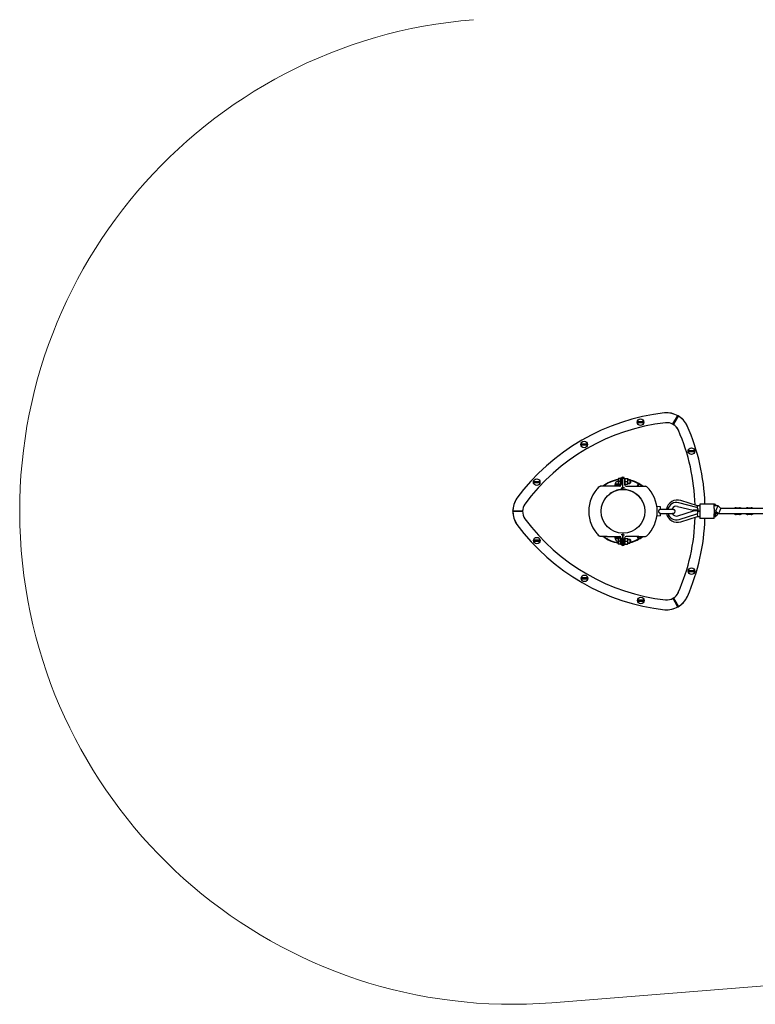
# Model space of a CAD drawing. Units: millimetres. Extents: x -5401 to 7886, y -6929 to 6915.
# Drawn here: x -5340 to -3102, y -1501 to 1494 of the extents above; entities that cross this region are included whole.
import ezdxf

# ---------------------------------------------------------------- set-up
doc = ezdxf.new("R2010")
doc.units = ezdxf.units.MM
doc.linetypes.add('K5LT_THIN', pattern=[0])

# ---------------------------------------------------------------- blocks, each defined once
blk = doc.blocks.new('U0')
at = {"color": 7, "linetype": 'K5LT_THIN', "lineweight": 18}
blk.add_line((-709.3, -1256.2), (-3721, -1496.1), dxfattribs=at)
blk.add_arc((-3840.1, -0.8), 1500, 94.5536, 274.5536, dxfattribs=at)
blk = doc.blocks.new('ИТ-04')
for p, q in [((47.9, 272.7), (44.1, 272.7)), ((44.1, 270.2), (47.9, 270.2)), ((59.6, 272.8), (47.9, 272.7)), ((47.9, 270.2), (59.6, 270.3)), ((63.3, 272.8), (59.6, 272.8)), ((59.6, 270.3), (63.3, 270.3)), ((126.1, 299.4), (126.2, 298.4)), ((129.2, 269.5), (129.1, 270.5)), ((152.2, 265.7), (166.2, 289.9)), ((167.6, 290.3), (152.6, 264.4)), ((152.6, 264.3), (167.6, 290.3)), ((168, 289), (154, 264.7)), ((168.5, 247.4), (169.4, 247.8)), ((195.8, 259.9), (194.8, 259.5)), ((-123.8, 204.5), (-127.6, 204.5)), ((-127.5, 202), (-123.8, 202)), ((-112.1, 204.5), (-123.8, 204.5)), ((-123.8, 202), (-112.1, 202)), ((-108.4, 204.5), (-112.1, 204.5)), ((-112.1, 202), (-108.4, 202)), ((202.2, 184), (198.5, 184)), ((198.5, 181.5), (202.3, 181.5)), ((214, 184.1), (202.2, 184)), ((202.3, 181.5), (214, 181.6)), ((217.7, 184.1), (214, 184.1)), ((214, 181.6), (217.7, 181.6)), ((-268.2, 90.1), (-272, 90)), ((-256.5, 90.1), (-268.2, 90.1)), ((-252.8, 90.1), (-256.5, 90.1)), ((-14.2, 100), (-14.5, 99.6)), ((-14.5, 99.6), (-14.5, 91)), ((-14.5, 91), (-14.5, 82.5)), ((-14.2, 100), (-13.4, 100)), ((-7, 100), (-13.4, 100)), ((-7, 91), (-13.4, 91)), ((-5, 101), (-7, 101)), ((-7, 100), (-7, 101)), ((-7, 99.3), (-7, 100)), ((-7, 91.7), (-7, 99.3)), ((-7, 91), (-7, 91.7)), ((-7, 90.3), (-7, 91)), ((-7, 82.7), (-7, 90.3)), ((-5, 99.2), (-5, 101)), ((-5, 99.2), (-5, 81.3)), ((0, 99.2), (0, 104.2)), ((0, 104.2), (0, 99.2)), ((0, 71.3), (0, 99.2)), ((0, 71.3), (0, 99.2)), ((5, 99.1), (5.2, 99.5)), ((5, 99.2), (5, 81.3)), ((5.2, 99.5), (6, 99.5)), ((6, 99.5), (14, 99.5)), ((6, 91), (14, 91)), ((14, 99.5), (14.8, 99.5)), ((14.8, 99.5), (15, 99.1)), ((15, 82.9), (15, 99.1)), ((15, 97), (21.2, 97)), ((15, 96.1), (21.2, 96.1)), ((21.2, 97), (21.2, 85)), ((21.2, 97), (23, 95.3)), ((21.2, 96.1), (22.2, 96.1)), ((23, 95.3), (23, 86.8)), ((-272, 87.5), (-268.2, 87.6)), ((-268.2, 87.6), (-256.5, 87.6)), ((-256.5, 87.6), (-252.8, 87.6)), ((-48.4, 76.3), (-68.9, 76.3)), ((-68.9, 76.3), (-68.7, 76.3)), ((-10, 76.3), (-48.4, 76.3)), ((-20.2, 82.5), (-23.9, 82.5)), ((-23.9, 80), (-20.2, 80)), ((-14.5, 82.5), (-20.2, 82.5)), ((-20.2, 80), (-8.5, 80)), ((-14.2, 82), (-14.5, 82.5)), ((-13.4, 82), (-14.2, 82)), ((-7, 82), (-13.4, 82)), ((-8.5, 80), (-5.2, 80)), ((-7, 82), (-7, 82.7)), ((-7, 81), (-7, 82)), ((-5, 81), (-7, 81)), ((-5, 71.3), (0, 71.3)), ((5, 71.3), (0, 71.3)), ((0, 66.5), (0, 71.3)), ((0, 66.5), (0, 71.3)), ((5, 82.9), (5.2, 82.5)), ((6, 82.5), (5.2, 82.5)), ((6, 82.5), (14, 82.5)), ((10, 76.3), (48.4, 76.3)), ((14.8, 82.5), (14, 82.5)), ((14.8, 82.5), (15, 82.9)), ((15, 85.9), (21.2, 85.9)), ((15, 85), (21.2, 85)), ((21.2, 85), (23, 86.8)), ((21.2, 85.9), (22.2, 85.9)), ((42.9, 76.3), (47.4, 84.1)), ((44.1, 76.3), (48.7, 84.4)), ((48.7, 84.4), (44.1, 76.3)), ((49.1, 83.1), (45.2, 76.3)), ((48.4, 76.3), (68.9, 76.3)), ((68.5, 76.3), (68.9, 76.3)), ((-323, 39.6), (-322.2, 39)), ((227.2, 16.9), (176.2, 33)), ((-335.2, 0), (-305.2, 0)), ((-305.2, 0), (-335.2, 0)), ((-334.2, 1), (-306.2, 1)), ((-298.5, 22.2), (-299.3, 22.8)), ((104.2, -15), (104.2, 15)), ((114.2, 14.1), (104.2, 15)), ((114.2, 6.7), (114.2, 14.1)), ((166.4, 15.1), (214.1, 3)), ((167.2, -13.7), (214.2, 1)), ((169.2, 26.3), (224.2, 12.3)), ((228.1, 3.4), (214.1, 3)), ((228.2, 1.4), (214.2, 1)), ((223.6, 1.3), (217.8, 3.1)), ((224.8, 1.3), (225.1, 3.3)), ((226.4, 11.2), (227.2, 16.9)), ((234, 16.9), (227.2, 16.9)), ((228, 7.6), (228.1, 3.4)), ((228.3, -2.8), (228.2, 1.4)), ((234, 0.9), (228.2, 0.9)), ((228.2, 0.2), (234, 0.2)), ((278, 22.2), (234, 22.2)), ((234, 22.2), (234, 8.2)), ((234, 8.2), (234, -7.8)), ((278, 8.2), (278, 22.2)), ((289.3, 16.9), (278, 16.9)), ((278, 8.2), (278, -7.8)), ((282.7, 0.9), (278, 0.9)), ((281.7, 20.8), (281.7, 16.9)), ((282.7, 0.9), (286, 8.9)), ((291.1, -7.5), (282.7, 0.9)), ((286, 8.9), (289.3, 16.9)), ((297.7, 8.5), (289.3, 16.9)), ((291.1, -7.5), (294.4, 0.5)), ((294.4, 0.5), (297.7, 8.5)), ((537.3, 8.5), (297.7, 8.5)), ((344.5, 10.5), (354.6, 10.5)), ((379.9, 10.5), (390, 10.5)), ((-306.2, -1), (-334.2, -1)), ((-298, -22.9), (-298.8, -23.5)), ((114.2, -14.1), (104.2, -15)), ((114.2, -14.1), (114.2, -6.7)), ((170.6, -24.7), (224.8, -7.7)), ((176.2, -31.9), (227.2, -15.8)), ((225.9, -7.2), (226, -7.8)), ((226, -7.8), (227.2, -15.8)), ((227.2, -15.8), (234, -15.8)), ((234, -7.8), (234, -21.8)), ((278, -21.8), (234, -21.8)), ((288.6, -5), (278, -5)), ((278, -21.8), (278, -7.8)), ((278, -11.5), (278.7, -11.5)), ((278, -15.6), (278.7, -15.6)), ((278.7, -11.5), (286.7, -11.5)), ((278.7, -15.6), (282.7, -15.6)), ((281.7, -8.5), (281.7, -5)), ((281.7, -5), (288.6, -5)), ((281.7, -5.5), (286.7, -5.5)), ((282.7, -5), (282.7, -5.5)), ((282.7, -11.5), (282.7, -15.6)), ((286.7, -5.5), (286.7, -11.5)), ((537.3, -7.5), (291.1, -7.5)), ((354.6, -9.5), (344.5, -9.5)), ((390, -9.5), (379.9, -9.5)), ((-322.3, -40.5), (-321.5, -39.9)), ((-267.9, -88), (-271.6, -88)), ((-256.1, -88), (-267.9, -88)), ((-252.4, -87.9), (-256.1, -88)), ((-68.5, -76.3), (-68.9, -76.3)), ((-48.4, -76.3), (-68.9, -76.3)), ((-48.4, -76.3), (-10, -76.3)), ((-20.2, -80), (-23.9, -80)), ((-23.9, -82.5), (-20.2, -82.5)), ((-8.5, -80), (-20.2, -80)), ((-20.2, -82.5), (-14.5, -82.5)), ((-14.2, -82), (-14.5, -82.4)), ((-14.5, -82.4), (-14.5, -91)), ((-14.2, -82), (-13.4, -82)), ((-7, -82), (-13.4, -82)), ((-5.2, -80), (-8.5, -80)), ((-5, -81), (-7, -81)), ((-7, -82), (-7, -81)), ((-7, -82.7), (-7, -82)), ((-7, -90.3), (-7, -82.7)), ((0, -71.3), (-5, -71.3)), ((-5, -81.3), (-5, -99.2)), ((0, -66.5), (0, -71.3)), ((0, -66.5), (0, -71.3)), ((0, -71.3), (0, -104.2)), ((0, -71.3), (5, -71.3)), ((0, -104.2), (0, -71.3)), ((5, -81.3), (5, -99.2)), ((5, -82.9), (5.2, -82.5)), ((5, -99.1), (5, -82.9)), ((5.2, -82.5), (6, -82.5)), ((6, -82.5), (14, -82.5)), ((48.4, -76.3), (10, -76.3)), ((14, -82.5), (14.8, -82.5)), ((14.8, -82.5), (15, -82.9)), ((15, -99.1), (15, -82.9)), ((15, -85), (21.2, -85)), ((15, -85.9), (21.2, -85.9)), ((21.2, -85), (21.2, -97)), ((21.2, -85), (23, -86.7)), ((21.2, -85.9), (22.2, -85.9)), ((23, -86.7), (23, -95.2)), ((47.4, -84.1), (42.9, -76.3)), ((44.1, -76.3), (48.7, -84.4)), ((48.7, -84.4), (44.1, -76.3)), ((45.2, -76.3), (49.1, -83.1)), ((48.4, -76.3), (68.9, -76.3)), ((68.9, -76.3), (68.7, -76.3)), ((-271.6, -90.5), (-267.9, -90.5)), ((-267.9, -90.5), (-256.1, -90.5)), ((-256.1, -90.5), (-252.4, -90.4)), ((-14.5, -91), (-14.5, -99.5)), ((-14.2, -100), (-14.5, -99.5)), ((-13.4, -100), (-14.2, -100)), ((-7, -91), (-13.4, -91)), ((-7, -100), (-13.4, -100)), ((-7, -91), (-7, -90.3)), ((-7, -91.7), (-7, -91)), ((-7, -99.3), (-7, -91.7)), ((-7, -100), (-7, -99.3)), ((-7, -101), (-7, -100)), ((-5, -101), (-7, -101)), ((-5, -101), (-5, -99.2)), ((5, -99.1), (5.2, -99.5)), ((6, -99.5), (5.2, -99.5)), ((6, -91), (14, -91)), ((6, -99.5), (14, -99.5)), ((14.8, -99.5), (14, -99.5)), ((14.8, -99.5), (15, -99.1)), ((15, -96.1), (21.2, -96.1)), ((15, -97), (21.2, -97)), ((21.2, -97), (23, -95.2)), ((21.2, -96.1), (22.2, -96.1)), ((-122.9, -202.6), (-126.6, -202.6)), ((-126.6, -205.1), (-122.9, -205.1)), ((-111.2, -202.5), (-122.9, -202.6)), ((-122.9, -205.1), (-111.2, -205)), ((-107.5, -202.5), (-111.2, -202.5)), ((-111.2, -205), (-107.4, -205)), ((202.4, -181.1), (198.7, -181.1)), ((198.7, -183.6), (202.4, -183.6)), ((214.1, -181), (202.4, -181.1)), ((202.4, -183.6), (214.1, -183.5)), ((217.9, -181), (214.1, -181)), ((214.1, -183.5), (217.9, -183.5)), ((166.3, -290), (152.3, -265.7)), ((167.6, -290.3), (152.6, -264.4)), ((152.6, -264.4), (167.6, -290.3)), ((154, -264.7), (168, -288.9)), ((168.8, -246.7), (169.7, -247.1)), ((196.2, -258.9), (195.3, -258.5)), ((48.4, -270.4), (44.7, -270.4)), ((44.7, -272.9), (48.4, -272.9)), ((60.1, -270.4), (48.4, -270.4)), ((48.4, -272.9), (60.1, -272.9)), ((63.8, -270.4), (60.1, -270.4)), ((60.1, -272.9), (63.8, -272.9)), ((127.2, -299.5), (127.3, -298.5)), ((130, -269.6), (129.9, -270.6))]:
    blk.add_line(p, q)
for centre, radius in [((53.7, 271.5), 10), ((-118, 203.2), 10), ((208.1, 182.8), 10), ((-262.4, 88.8), 10), ((0, 0), 66.5), ((-262, -89.2), 10), ((208.3, -182.3), 10), ((-117, -203.8), 10), ((54.3, -271.6), 10)]:
    blk.add_circle(centre, radius)
for centre, radius, start, end in [((132.6, 229.7), 70, 59.9999, 95.3221), ((132.6, 229.7), 70, 25.5903, 94.4097), ((200, -346.4), 650, 96.525, 143.573), ((53.7, 271.5), 9.67, 172.7945, 187.6549), ((53.7, 271.5), 9.67, 352.7945, 7.6549), ((200, -346.4), 650, 96.4269, 96.525), ((132.6, 229.7), 40, 59.9999, 94.9282), ((132.6, 229.7), 70, 25.5902, 59.9999), ((200, -346.4), 620, 96.5578, 143.518), ((132.6, 229.7), 40, 26.2504, 59.9999), ((132.6, 229.7), 40, 25.0718, 59.9965), ((-400, 0), 620, 23.4422, 23.518), ((-400, 0), 620, 1.7832, 23.4422), ((-400, 0), 650, 1.9531, 23.573), ((-400, 0), 650, 23.573, 23.5731), ((-118, 203.2), 9.67, 172.7945, 187.6549), ((-118, 203.2), 9.67, 352.7945, 7.6549), ((208.1, 182.8), 9.67, 172.7945, 187.6549), ((208.1, 182.8), 9.67, 352.7945, 7.6549), ((-262.4, 88.8), 9.67, 172.7945, 187.6549), ((-262.4, 88.8), 9.67, 352.7945, 7.6549), ((0, 0), 97.5, 98.5526, 128.4805), ((0, 0), 96.5, 98.6419, 127.7273), ((-14.3, 81.2), 10, 90.9971, 150), ((0, 99.2), 5, 90, 180), ((0, 99.2), 5, 0, 90), ((0, 0), 97.5, 60, 76.3555), ((0, 0), 96.5, 60.5937, 76.2113), ((0, 0), 104.2, 134.0279, 225.9721), ((0, 0), 104.2, 134.0279, 138.0257), ((-68.9, 71.3), 5, 90, 134.0279), ((-68.9, 71.3), 5, 90, 134.0279), ((0, 0), 66.5, 93.0043, 127.2024), ((-14.3, 81.2), 10, 150, 209.4832), ((-14.3, 81.2), 9.67, 172.7945, 187.6549), ((-10, 81.3), 5, 270, 0), ((0, 0), 66.5, 37.2024, 89.0013), ((10, 81.3), 5, 180, 270), ((0, 0), 97.5, 51.5195, 60), ((0, 0), 96.5, 52.2727, 59.4063), ((68.9, 71.3), 5, 45.9721, 90), ((68.9, 71.3), 5, 45.9721, 90), ((68.9, 71.3), 5, 45.9721, 90), ((0, 0), 104.2, 41.9743, 45.9721), ((0, 0), 104.2, 314.0279, 45.9721), ((-265.2, 0), 70, 145.5902, 179.9999), ((-265.2, 0), 70, 145.5903, 214.4097), ((200, -346.4), 650, 143.573, 143.5731), ((0, 0), 66.5, 143.2471, 147.9598), ((0, 0), 66.5, 26.1027, 32.4896), ((166, 0.5), 34, 72.5424, 169.9118), ((-265.3, 0), 70, 179.9999, 215.3221), ((-265.2, 0), 40, 146.2504, 179.9999), ((-265, 0.1), 40.3, 180.2037, 214.858), ((102.2, 8), 2, 331.7082, 0), ((162.7, 0.6), 26.5, 75.8044, 167.2099), ((166, 0.5), 18, 156.9529, 161.6439), ((162.7, 0.6), 15, 75.8044, 152.0789), ((153.2, 0), 6, 291.8963, 68.1037), ((-400, 0), 620, 0.1103, 0.2244), ((223, 7.5), 5, 1.631, 75.8044), ((278.7, 14.5), 6.9, 90, 96.2401), ((278.7, 14.5), 6.9, 64.2283, 90), ((-265.3, 0), 40, 197.464, 214.9282), ((200, 346.4), 620, 216.5578, 263.4422), ((102.2, -8), 2, 0, 28.2918), ((166, 0.5), 34, 191.9352, 287.4576), ((162.7, 0.6), 26.5, 195.2875, 287.4576), ((166, 0.5), 18, 201.982, 202.2527), ((162.7, 0.6), 15, 207.1267, 287.4576), ((-400, 0), 620, 336.482, 358.3175), ((-400, 0), 650, 336.525, 358.0739), ((223.3, -2.9), 5, 287.4576, 1.631), ((278.7, -8.5), 3, 255.5225, 270), ((278.7, -8.5), 3, 270, 0), ((200, 346.4), 650, 216.4269, 216.525), ((200, 346.4), 650, 216.525, 263.573), ((-262, -89.2), 9.67, 172.7945, 187.6549), ((-262, -89.2), 9.67, 352.7945, 7.6549), ((0, 0), 104.2, 221.9743, 225.9721), ((-68.9, -71.3), 5, 225.9721, 270), ((-68.9, -71.3), 5, 225.9721, 270), ((-68.9, -71.3), 5, 225.9721, 270), ((0, 0), 97.5, 231.5195, 261.4474), ((0, 0), 96.5, 232.2727, 261.3581), ((-14.3, -81.2), 10, 150.5168, 269.0029), ((-14.3, -81.2), 9.67, 172.7945, 187.6549), ((-10, -81.3), 5, 0, 90), ((10, -81.3), 5, 90, 180), ((0, 0), 97.5, 283.6445, 308.4805), ((0, 0), 96.5, 283.7887, 299.4063), ((0, 0), 96.5, 300.5937, 307.7273), ((68.9, -71.3), 5, 270, 314.0279), ((68.9, -71.3), 5, 270, 314.0279), ((0, 0), 104.2, 314.0279, 318.0257), ((0, -99.2), 5, 180, 270), ((0, -99.2), 5, 270, 0), ((-117, -203.8), 9.67, 172.7945, 187.6549), ((-117, -203.8), 9.67, 352.7945, 7.6549), ((208.3, -182.3), 9.67, 172.7945, 187.6549), ((208.3, -182.3), 9.67, 352.7945, 7.6549), ((132.6, -229.7), 70, 265.5903, 334.4097), ((132.6, -229.4), 40.3, 265.142, 299.7963), ((200, 346.4), 620, 263.4422, 263.518), ((132.6, -229.7), 40, 266.2504, 299.9999), ((132.6, -229.7), 40, 300.0001, 333.7496), ((132.6, -229.7), 70, 299.9999, 335.3221), ((-400, 0), 650, 336.4269, 336.525), ((54.3, -271.6), 9.67, 172.7945, 187.6549), ((54.3, -271.6), 9.67, 352.7945, 7.6549), ((132.6, -229.7), 70, 265.5902, 299.9999), ((200, 346.4), 650, 263.573, 263.5731)]:
    blk.add_arc(centre, radius, start, end)
for points, knots in [([(167.6, 290.3), (167.5, 290.4), (167.4, 290.4), (167.2, 290.4), (167.1, 290.4), (167, 290.4), (167, 290.4), (166.8, 290.4), (166.7, 290.4), (166.6, 290.3), (166.5, 290.2), (166.4, 290.1), (166.3, 290.1), (166.3, 290), (166.3, 290), (166.2, 289.9)], [0, 0, 0, 0, 3.460245, 5.380391, 6.186528, 6.827948, 7.703916, 8.776068, 10.600705, 11.797688, 13.071566, 13.838452, 14.539646, 15.424674, 16, 16, 16, 16]), ([(167.6, 290.3), (167.7, 290.3), (167.8, 290.2), (167.9, 290), (168, 290), (168, 289.9), (168.1, 289.8), (168.1, 289.7), (168.1, 289.6), (168.1, 289.4), (168.1, 289.3), (168.1, 289.2), (168.1, 289.1), (168, 289), (168, 289), (168, 289)], [0, 0, 0, 0, 3.460995, 5.381438, 6.187644, 6.829089, 7.70507, 8.777213, 10.601797, 11.798736, 13.072543, 13.839342, 14.540411, 15.425113, 16, 16, 16, 16]), ([(152.6, 264.3), (152.5, 264.4), (152.4, 264.5), (152.3, 264.6), (152.2, 264.7), (152.2, 264.8), (152.1, 264.9), (152.1, 265), (152.1, 265.1), (152.1, 265.3), (152.1, 265.4), (152.1, 265.5), (152.2, 265.6), (152.2, 265.6), (152.2, 265.7)], [0, 0, 0, 0, 3.572641, 5.194616, 6.308509, 6.771497, 8.658937, 9.118665, 10.718601, 11.161989, 12.444056, 13.326095, 13.837075, 15, 15, 15, 15]), ([(152.6, 264.4), (152.7, 264.3), (152.8, 264.3), (153, 264.2), (153.1, 264.2), (153.3, 264.2), (153.4, 264.2), (153.5, 264.3), (153.6, 264.3), (153.7, 264.4), (153.8, 264.4), (153.8, 264.5), (153.9, 264.6), (154, 264.7), (154, 264.7)], [0, 0, 0, 0, 3.151641, 4.405186, 5.950052, 6.773885, 8.661175, 9.120815, 10.720423, 11.163718, 12.445474, 13.039181, 13.837883, 15, 15, 15, 15]), ([(-13.4, 100), (-13.5, 99.7), (-13.7, 99.2), (-13.9, 98.4), (-14, 97.7), (-14.1, 97.2), (-14.2, 96.7), (-14.2, 96.2), (-14.2, 95.7), (-14.2, 95.1), (-14.2, 94.5), (-14.1, 93.9), (-14, 93.1), (-13.8, 92.1), (-13.6, 91.4), (-13.4, 91)], [0, 0, 0, 0, 1.679816, 2.780687, 4.100621, 5.29978, 5.785161, 6.773962, 7.746893, 8.663193, 9.530451, 10.806592, 12.055167, 14.062561, 16, 16, 16, 16]), ([(-13.4, 91), (-13.5, 90.7), (-13.7, 90.2), (-13.9, 89.4), (-14, 88.7), (-14.1, 88.2), (-14.2, 87.7), (-14.2, 87.2), (-14.2, 86.7), (-14.2, 86.1), (-14.2, 85.5), (-14.1, 84.9), (-14, 84.1), (-13.8, 83.1), (-13.6, 82.4), (-13.4, 82)], [0, 0, 0, 0, 1.679816, 2.780687, 4.100621, 5.29978, 5.785161, 6.773962, 7.746893, 8.663193, 9.530451, 10.806592, 12.055167, 14.062561, 16, 16, 16, 16]), ([(6, 99.5), (5.9, 99.2), (5.7, 98.7), (5.6, 98), (5.4, 97.4), (5.3, 96.7), (5.3, 96.2), (5.2, 95.7), (5.2, 95.1), (5.3, 94.7), (5.3, 94.1), (5.4, 93.5), (5.5, 92.7), (5.7, 91.8), (5.9, 91.2), (6, 91)], [0, 0, 0, 0, 1.912449, 2.780687, 4.100621, 5.29978, 6.277542, 7.267519, 8.214858, 9.102067, 9.95816, 11.225797, 12.463836, 14.84267, 16, 16, 16, 16]), ([(6, 91), (5.9, 90.7), (5.7, 90.2), (5.6, 89.5), (5.4, 88.9), (5.3, 88.2), (5.3, 87.7), (5.2, 87.2), (5.2, 86.6), (5.3, 86.2), (5.3, 85.6), (5.4, 85), (5.5, 84.2), (5.7, 83.3), (5.9, 82.7), (6, 82.5)], [0, 0, 0, 0, 1.912449, 2.780687, 4.100621, 5.29978, 6.277542, 7.267519, 8.214858, 9.102067, 9.95816, 11.225797, 12.463836, 14.84267, 16, 16, 16, 16]), ([(14, 91), (14.1, 91.3), (14.3, 91.8), (14.4, 92.5), (14.6, 93.1), (14.7, 93.8), (14.7, 94.3), (14.8, 94.8), (14.8, 95.4), (14.7, 95.8), (14.7, 96.4), (14.6, 97), (14.5, 97.8), (14.3, 98.7), (14.1, 99.3), (14, 99.5)], [0, 0, 0, 0, 1.912449, 2.780687, 4.100621, 5.29978, 6.277542, 7.267519, 8.214858, 9.102067, 9.95816, 11.225797, 12.463836, 14.84267, 16, 16, 16, 16]), ([(14, 82.5), (14.1, 82.8), (14.3, 83.3), (14.4, 84), (14.6, 84.6), (14.7, 85.3), (14.7, 85.8), (14.8, 86.3), (14.8, 86.9), (14.7, 87.3), (14.7, 87.9), (14.6, 88.5), (14.5, 89.3), (14.3, 90.2), (14.1, 90.8), (14, 91)], [0, 0, 0, 0, 1.912449, 2.780687, 4.100621, 5.29978, 6.277542, 7.267519, 8.214858, 9.102067, 9.95816, 11.225797, 12.463836, 14.84267, 16, 16, 16, 16]), ([(-335.2, 0), (-335.2, 0.1), (-335.2, 0.3), (-335.2, 0.4), (-335.1, 0.5), (-335.1, 0.6), (-335, 0.6), (-334.9, 0.7), (-334.8, 0.8), (-334.7, 0.9), (-334.6, 0.9), (-334.5, 1), (-334.4, 1), (-334.3, 1), (-334.3, 1), (-334.2, 1)], [0, 0, 0, 0, 3.460995, 5.381438, 6.187644, 6.829089, 7.70507, 8.777213, 10.601797, 11.798736, 13.072543, 13.839342, 14.540411, 15.425113, 16, 16, 16, 16]), ([(-335.2, 0), (-335.2, -0.1), (-335.2, -0.2), (-335.1, -0.4), (-335.1, -0.5), (-335, -0.6), (-335, -0.6), (-334.9, -0.7), (-334.8, -0.8), (-334.7, -0.9), (-334.6, -0.9), (-334.5, -1), (-334.4, -1), (-334.3, -1), (-334.2, -1), (-334.2, -1)], [0, 0, 0, 0, 3.460245, 5.380391, 6.186528, 6.827948, 7.703916, 8.776068, 10.600705, 11.797688, 13.071566, 13.838452, 14.539646, 15.424674, 16, 16, 16, 16]), ([(-305.2, 0), (-305.2, 0.1), (-305.3, 0.3), (-305.4, 0.5), (-305.4, 0.6), (-305.5, 0.7), (-305.6, 0.8), (-305.7, 0.8), (-305.8, 0.9), (-305.9, 0.9), (-306, 1), (-306.1, 1), (-306.2, 1), (-306.2, 1)], [0, 0, 0, 0, 3.335823, 4.85008, 6.322006, 7.726763, 8.51253, 10.00556, 10.419319, 11.615676, 12.169825, 12.915312, 14, 14, 14, 14]), ([(114.2, -6.7), (114, -6.7), (113.8, -6.7), (113.4, -6.6), (113.1, -6.5), (112.8, -6.3), (112.4, -6.2), (112.1, -6), (111.8, -5.7), (111.6, -5.5), (111.3, -5.3), (111, -5), (110.8, -4.7), (110.7, -4.4), (110.5, -4.2), (110.4, -4), (110.2, -3.7), (110.1, -3.4), (110, -3.1), (109.9, -2.9), (109.8, -2.6), (109.7, -2.3), (109.7, -2), (109.6, -1.8), (109.6, -1.5), (109.5, -1.3), (109.5, -1), (109.5, -0.7), (109.5, -0.4), (109.4, -0.1), (109.4, 0.2), (109.5, 0.4), (109.5, 0.6), (109.5, 0.9), (109.5, 1.2), (109.6, 1.4), (109.6, 1.6), (109.6, 1.8), (109.7, 2), (109.7, 2.2), (109.8, 2.4), (109.8, 2.7), (109.9, 3), (110.1, 3.3), (110.2, 3.7), (110.4, 4), (110.6, 4.3), (110.7, 4.5), (110.9, 4.7), (111, 5), (111.2, 5.2), (111.4, 5.4), (111.6, 5.6), (111.8, 5.7), (112.1, 6), (112.5, 6.2), (112.9, 6.4), (113.2, 6.5), (113.6, 6.6), (114, 6.7), (114.2, 6.7)], [0, 0, 0, 0, 1.845035, 2.437497, 3.69228, 5.05037, 6.267921, 7.527711, 8.818618, 10.158254, 11.197586, 12.62473, 14.10618, 15.034672, 15.589903, 16.605578, 18.029055, 19.051358, 20.119049, 20.667098, 21.797222, 22.970149, 23.571605, 24.799698, 25.423331, 26.051906, 27.327562, 27.973256, 29.273352, 29.925321, 31.234333, 31.891123, 32.548537, 33.430024, 34.313547, 35.198325, 35.860129, 36.519232, 37.171435, 37.81934, 38.456068, 39.702272, 40.31425, 41.497556, 43.175713, 44.240622, 45.787864, 46.444883, 47.243929, 48.179755, 49.536701, 50.41171, 50.986241, 52.132157, 53.407269, 55.042387, 56.192655, 57.631023, 58.610503, 61, 61, 61, 61]), ([(114.2, 6.8), (114.5, 6.8), (114.8, 6.8), (115.7, 6.8), (116.1, 6.8), (117.2, 6.8), (117.7, 6.7), (118.9, 6.7), (119.5, 6.7), (120.8, 6.7), (121.5, 6.7), (122.9, 6.6), (123.6, 6.6), (125.1, 6.6), (125.9, 6.6), (127.4, 6.6), (128.2, 6.6), (129.8, 6.5), (130.6, 6.5), (131.7, 6.5), (131.9, 6.5), (132.2, 6.5)], [45.61987, 45.61987, 45.61987, 45.61987, 56.364272, 56.364272, 69.623691, 69.623691, 83.019923, 83.019923, 96.507525, 96.507525, 110.062865, 110.062865, 123.672544, 123.672544, 137.312599, 137.312599, 150.96501, 150.96501, 164.625515, 164.625515, 169.187239, 169.187239, 169.187239, 169.187239]), ([(132.2, 6.5), (132.3, 6.5), (132.4, 6.5), (133.2, 6.5), (133.9, 6.5), (135.3, 6.5), (136.1, 6.4), (136.9, 6.4), (136.9, 6.4), (137.7, 6.4), (138.5, 6.4), (140, 6.4), (140.7, 6.4), (142.2, 6.3), (142.9, 6.3), (144.2, 6.3), (144.9, 6.3), (146.1, 6.3), (146.7, 6.3), (147.9, 6.2), (148.4, 6.2), (148.9, 6.2), (148.9, 6.2), (149.4, 6.2), (149.8, 6.2), (150.7, 6.2), (151, 6.1), (151.7, 6.1), (152, 6.1), (152.6, 6.1), (152.8, 6.1), (153.2, 6), (153.4, 6), (153.7, 6), (153.7, 6), (153.8, 6), (154, 6), (154.3, 5.9), (154.5, 5.9), (154.9, 5.8), (155, 5.7), (155.2, 5.6), (155.3, 5.6), (155.4, 5.6), (155.4, 5.6), (155.4, 5.6), (155.4, 5.6), (155.4, 5.6)], [0, 0, 0, 0, 1.84001, 1.84001, 13.270282, 13.270282, 26.549447, 26.549447, 26.945719, 26.945719, 40.620982, 40.620982, 54.289819, 54.289819, 67.943491, 67.943491, 81.552262, 81.552262, 95.124442, 95.124442, 108.655595, 108.655595, 108.99188, 108.99188, 122.09387, 122.09387, 135.377099, 135.377099, 148.400677, 148.400677, 160.920457, 160.920457, 172.229722, 172.229722, 173.340865, 173.340865, 178.153033, 178.153033, 182.9652, 182.9652, 187.777368, 187.777368, 189.547481, 189.547481, 191.241928, 191.241928, 191.812761, 191.812761, 191.812761, 191.812761]), ([(344.5, 10.5), (344.2, 10.5), (343.8, 10.5), (343.1, 10.4), (342.8, 10.4), (342.1, 10.2), (341.7, 10.1), (341, 9.9), (340.7, 9.7), (340, 9.4), (339.7, 9.2), (339.2, 8.9), (339, 8.7), (338.7, 8.5)], [0, 0, 0, 0, 2.959445, 2.959445, 5.920806, 5.920806, 8.888542, 8.888542, 11.866711, 11.866711, 14.859321, 14.859321, 17.143561, 17.143561, 17.143561, 17.143561]), ([(360.4, 8.5), (360.3, 8.7), (360.1, 8.8), (359.7, 9.1), (359.3, 9.3), (358.7, 9.6), (358.4, 9.8), (357.7, 10), (357.3, 10.1), (356.6, 10.3), (356.3, 10.4), (355.5, 10.5), (355, 10.5), (354.6, 10.5)], [66.85643, 66.85643, 66.85643, 66.85643, 68.346619, 68.346619, 71.36292, 71.36292, 74.359926, 74.359926, 77.341353, 77.341353, 80.311366, 80.311366, 84, 84, 84, 84]), ([(379.9, 10.5), (379.6, 10.5), (379.2, 10.5), (378.5, 10.4), (378.2, 10.4), (377.5, 10.2), (377.1, 10.1), (376.4, 9.9), (376.1, 9.7), (375.4, 9.4), (375.1, 9.2), (374.6, 8.9), (374.3, 8.7), (374.1, 8.5)], [0, 0, 0, 0, 2.965327, 2.965327, 5.93254, 5.93254, 8.906043, 8.906043, 11.889837, 11.889837, 14.887892, 14.887892, 17.145669, 17.145669, 17.145669, 17.145669]), ([(395.8, 8.5), (395.7, 8.7), (395.5, 8.8), (395.1, 9.1), (394.7, 9.3), (394.1, 9.6), (393.8, 9.8), (393.1, 10), (392.7, 10.1), (392, 10.3), (391.7, 10.4), (390.9, 10.5), (390.4, 10.5), (390, 10.5)], [66.854322, 66.854322, 66.854322, 66.854322, 68.429219, 68.429219, 71.449905, 71.449905, 74.451647, 74.451647, 77.438172, 77.438172, 80.413556, 80.413556, 84, 84, 84, 84]), ([(-305.2, -0.2), (-305.3, -0.3), (-305.3, -0.4), (-305.4, -0.6), (-305.5, -0.7), (-305.5, -0.7), (-305.6, -0.8), (-305.7, -0.9), (-305.8, -0.9), (-305.9, -1), (-306, -1), (-306.1, -1), (-306.2, -1), (-306.2, -1)], [0, 0, 0, 0, 2.989322, 4.812988, 5.48445, 7.180577, 7.683026, 9.064178, 10.08669, 11.160253, 12.145298, 12.962461, 14, 14, 14, 14]), ([(114.2, -6.8), (114.2, -6.8), (114.2, -6.8), (114.6, -6.8), (115, -6.8), (116, -6.8), (116.5, -6.8), (117.5, -6.7), (118.1, -6.7), (119.3, -6.7), (119.9, -6.7), (121.3, -6.7), (122, -6.7), (123.4, -6.6), (124.1, -6.6), (125.6, -6.6), (126.4, -6.6), (127.9, -6.6), (128.7, -6.6), (130.3, -6.5), (131.1, -6.5), (132.2, -6.5), (132.5, -6.5), (133.3, -6.5), (133.8, -6.5), (135.1, -6.5), (135.9, -6.4), (136.8, -6.4), (137, -6.4), (137.8, -6.4), (138.4, -6.4), (139.8, -6.4), (140.5, -6.4), (142, -6.3), (142.7, -6.3), (144.1, -6.3), (144.7, -6.3), (146, -6.3), (146.6, -6.3), (147.7, -6.2), (148.2, -6.2), (148.9, -6.2), (149.1, -6.2), (149.6, -6.2), (149.9, -6.2), (150.6, -6.2), (150.9, -6.2), (151.7, -6.1), (152, -6.1), (152.5, -6.1), (152.8, -6.1), (153.2, -6), (153.4, -6), (153.6, -6), (153.7, -6), (153.8, -6), (154, -6), (154.3, -5.9), (154.5, -5.9), (154.8, -5.8), (154.9, -5.7), (155.1, -5.7), (155.2, -5.6), (155.4, -5.6), (155.4, -5.6), (155.4, -5.6)], [42.146996, 42.146996, 42.146996, 42.146996, 42.60253, 42.60253, 55.486267, 55.486267, 68.503359, 68.503359, 81.638033, 81.638033, 94.852893, 94.852893, 108.132163, 108.132163, 121.460046, 121.460046, 134.82172, 134.82172, 148.197794, 148.197794, 161.581493, 161.581493, 166.125906, 166.125906, 174.968283, 174.968283, 188.355371, 188.355371, 190.757216, 190.757216, 201.74118, 201.74118, 215.122588, 215.122588, 228.491841, 228.491841, 241.81978, 241.81978, 255.112986, 255.112986, 268.37208, 268.37208, 273.482822, 273.482822, 281.550531, 281.550531, 294.582981, 294.582981, 307.375141, 307.375141, 319.701491, 319.701491, 330.925877, 330.925877, 332.906, 332.906, 337.614285, 337.614285, 342.322569, 342.322569, 345.755966, 345.755966, 348.404062, 348.404062, 351, 351, 351, 351]), ([(338.7, -7.5), (338.9, -7.6), (339, -7.7), (339.5, -8), (339.8, -8.2), (340.4, -8.5), (340.8, -8.7), (341.5, -8.9), (341.8, -9.1), (342.5, -9.2), (342.9, -9.3), (343.7, -9.4), (344.1, -9.5), (344.5, -9.5)], [66.856431, 66.856431, 66.856431, 66.856431, 68.346646, 68.346646, 71.362951, 71.362951, 74.359942, 74.359942, 77.341373, 77.341373, 80.311367, 80.311367, 84, 84, 84, 84]), ([(354.6, -9.5), (354.9, -9.5), (355.3, -9.4), (356, -9.4), (356.4, -9.3), (357.1, -9.1), (357.4, -9), (358.1, -8.8), (358.4, -8.6), (359.1, -8.3), (359.4, -8.1), (360, -7.8), (360.2, -7.6), (360.4, -7.5)], [0, 0, 0, 0, 2.959437, 2.959437, 5.920805, 5.920805, 8.888528, 8.888528, 11.866707, 11.866707, 14.859308, 14.859308, 17.143564, 17.143564, 17.143564, 17.143564]), ([(374.1, -7.5), (374.3, -7.6), (374.4, -7.7), (374.9, -8), (375.2, -8.2), (375.9, -8.5), (376.2, -8.7), (376.9, -9), (377.2, -9.1), (377.9, -9.2), (378.3, -9.3), (379.1, -9.4), (379.5, -9.5), (379.9, -9.5)], [66.854323, 66.854323, 66.854323, 66.854323, 68.429251, 68.429251, 71.449943, 71.449943, 74.451672, 74.451672, 77.438203, 77.438203, 80.41357, 80.41357, 84, 84, 84, 84]), ([(390, -9.5), (390.4, -9.5), (390.7, -9.4), (391.4, -9.4), (391.8, -9.3), (392.5, -9.1), (392.9, -9), (393.5, -8.8), (393.9, -8.6), (394.5, -8.3), (394.8, -8.1), (395.4, -7.8), (395.6, -7.6), (395.8, -7.5)], [0, 0, 0, 0, 2.965319, 2.965319, 5.932539, 5.932539, 8.906029, 8.906029, 11.889832, 11.889832, 14.887878, 14.887878, 17.145672, 17.145672, 17.145672, 17.145672]), ([(-13.4, -82), (-13.5, -82.3), (-13.7, -82.8), (-13.9, -83.6), (-14, -84.3), (-14.1, -84.8), (-14.2, -85.3), (-14.2, -85.8), (-14.2, -86.3), (-14.2, -86.9), (-14.2, -87.5), (-14.1, -88.1), (-14, -88.9), (-13.8, -89.9), (-13.6, -90.6), (-13.4, -91)], [0, 0, 0, 0, 1.679816, 2.780687, 4.100621, 5.29978, 5.785161, 6.773962, 7.746893, 8.663193, 9.530451, 10.806592, 12.055167, 14.062561, 16, 16, 16, 16]), ([(6, -82.5), (5.9, -82.8), (5.7, -83.3), (5.6, -84), (5.4, -84.6), (5.3, -85.3), (5.3, -85.8), (5.2, -86.3), (5.2, -86.9), (5.3, -87.3), (5.3, -87.9), (5.4, -88.5), (5.5, -89.3), (5.7, -90.2), (5.9, -90.8), (6, -91)], [0, 0, 0, 0, 1.912449, 2.780687, 4.100621, 5.29978, 6.277542, 7.267519, 8.214858, 9.102067, 9.95816, 11.225797, 12.463836, 14.84267, 16, 16, 16, 16]), ([(14, -91), (14.1, -90.7), (14.3, -90.2), (14.4, -89.5), (14.6, -88.9), (14.7, -88.2), (14.7, -87.7), (14.8, -87.2), (14.8, -86.6), (14.7, -86.2), (14.7, -85.6), (14.6, -85), (14.5, -84.2), (14.3, -83.3), (14.1, -82.7), (14, -82.5)], [0, 0, 0, 0, 1.912449, 2.780687, 4.100621, 5.29978, 6.277542, 7.267519, 8.214858, 9.102067, 9.95816, 11.225797, 12.463836, 14.84267, 16, 16, 16, 16]), ([(-13.4, -91), (-13.5, -91.3), (-13.7, -91.8), (-13.9, -92.6), (-14, -93.3), (-14.1, -93.8), (-14.2, -94.3), (-14.2, -94.8), (-14.2, -95.3), (-14.2, -95.9), (-14.2, -96.5), (-14.1, -97.1), (-14, -97.9), (-13.8, -98.9), (-13.6, -99.6), (-13.4, -100)], [0, 0, 0, 0, 1.679816, 2.780687, 4.100621, 5.29978, 5.785161, 6.773962, 7.746893, 8.663193, 9.530451, 10.806592, 12.055167, 14.062561, 16, 16, 16, 16]), ([(6, -91), (5.9, -91.3), (5.7, -91.8), (5.6, -92.5), (5.4, -93.1), (5.3, -93.8), (5.3, -94.3), (5.2, -94.8), (5.2, -95.4), (5.3, -95.8), (5.3, -96.4), (5.4, -97), (5.5, -97.8), (5.7, -98.7), (5.9, -99.3), (6, -99.5)], [0, 0, 0, 0, 1.912449, 2.780687, 4.100621, 5.29978, 6.277542, 7.267519, 8.214858, 9.102067, 9.95816, 11.225797, 12.463836, 14.84267, 16, 16, 16, 16]), ([(14, -99.5), (14.1, -99.2), (14.3, -98.7), (14.4, -98), (14.6, -97.4), (14.7, -96.7), (14.7, -96.2), (14.8, -95.7), (14.8, -95.1), (14.7, -94.7), (14.7, -94.1), (14.6, -93.5), (14.5, -92.7), (14.3, -91.8), (14.1, -91.2), (14, -91)], [0, 0, 0, 0, 1.912449, 2.780687, 4.100621, 5.29978, 6.277542, 7.267519, 8.214858, 9.102067, 9.95816, 11.225797, 12.463836, 14.84267, 16, 16, 16, 16]), ([(152.6, -264.4), (152.5, -264.4), (152.4, -264.5), (152.3, -264.7), (152.2, -264.7), (152.2, -264.8), (152.2, -264.9), (152.1, -265.1), (152.1, -265.2), (152.1, -265.3), (152.1, -265.4), (152.2, -265.5), (152.2, -265.6), (152.2, -265.7), (152.3, -265.7)], [0, 0, 0, 0, 3.574325, 5.196807, 6.310879, 6.773885, 8.661175, 9.120815, 10.720423, 11.163718, 12.445474, 13.327177, 13.837883, 15, 15, 15, 15]), ([(152.8, -264.2), (152.9, -264.2), (153, -264.2), (153.2, -264.2), (153.3, -264.2), (153.4, -264.2), (153.5, -264.3), (153.6, -264.3), (153.7, -264.4), (153.7, -264.4), (153.8, -264.5), (153.9, -264.6), (153.9, -264.6), (154, -264.7)], [0, 0, 0, 0, 2.685168, 4.340603, 4.867465, 6.840177, 7.335926, 9.123399, 9.62964, 11.092473, 11.768086, 12.677106, 14, 14, 14, 14]), ([(167.6, -290.3), (167.5, -290.4), (167.4, -290.4), (167.2, -290.5), (167.1, -290.5), (167, -290.5), (167, -290.5), (166.8, -290.4), (166.7, -290.4), (166.6, -290.3), (166.5, -290.2), (166.4, -290.2), (166.3, -290.1), (166.3, -290), (166.3, -290), (166.3, -290)], [0, 0, 0, 0, 3.460995, 5.381438, 6.187644, 6.829089, 7.70507, 8.777213, 10.601797, 11.798736, 13.072543, 13.839342, 14.540411, 15.425113, 16, 16, 16, 16]), ([(167.6, -290.3), (167.7, -290.3), (167.8, -290.2), (167.9, -290), (168, -289.9), (168, -289.9), (168, -289.8), (168.1, -289.7), (168.1, -289.5), (168.1, -289.4), (168.1, -289.3), (168.1, -289.2), (168, -289.1), (168, -289), (168, -289), (168, -288.9)], [0, 0, 0, 0, 3.460245, 5.380391, 6.186528, 6.827948, 7.703916, 8.776068, 10.600705, 11.797688, 13.071566, 13.838452, 14.539646, 15.424674, 16, 16, 16, 16])]:
    blk.add_open_spline(points, degree=3, knots=knots)
for points in [[(48.7, 84.4), (48.3, 84.3), (47.8, 84.2), (47.4, 84.1)], [(48.7, 84.4), (48.9, 84), (49, 83.5), (49.1, 83.1)], [(48.7, -84.4), (48.3, -84.3), (47.8, -84.2), (47.4, -84.1)], [(48.7, -84.4), (48.9, -84), (49, -83.5), (49.1, -83.1)]]:
    blk.add_open_spline(points, degree=3)

msp = doc.modelspace()

# ---------------------------------------------------------------- block references
for name, p in [('U0', (0, 0)), ('ИТ-04', (-3504.9, -1.1))]:
    msp.add_blockref(name, p)

doc.saveas('drawing.dxf')
